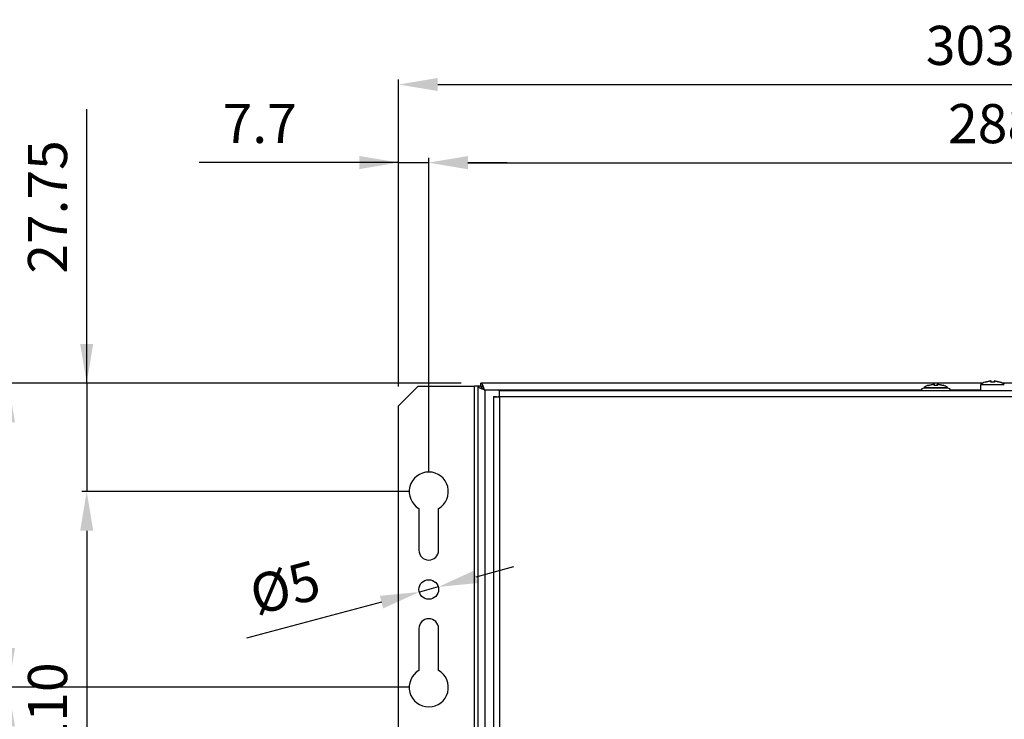
# Model space of a CAD drawing. Extents: x 0 to 1300, y 1938 to 2858.
# Drawn here: x 434 to 685, y 2430 to 2609 of the extents above; entities that cross this region are included whole.
import ezdxf

# ---------------------------------------------------------------- set-up
doc = ezdxf.new("R2010")
doc.units = 0
doc.header["$LTSCALE"] = 25
doc.header["$MEASUREMENT"] = 0
doc.layers.get('0').update_dxf_attribs({"linetype": 'CONTINUOUS'})
doc.layers.get('DEFPOINTS').update_dxf_attribs({"linetype": 'CONTINUOUS'})
doc.styles.add('ASEM', font='ROMANS.SHX', dxfattribs={"height": 10})
doc.dimstyles.new('ASEM', dxfattribs={"dimtxt": 2, "dimasz": 2, "dimexe": 0.25, "dimexo": 1, "dimgap": 1, "dimtad": 1, "dimdsep": 46, "dimtxsty": 'ASEM', "dimcen": 1, "dimclrd": 256, "dimclre": 256, "dimclrt": 256, "dimadec": 0, "dimazin": 0, "dimtfac": 1, "dimtdec": 1, "dimtmove": 0, "dimatfit": 0, "dimfxl": 1, "dimtolj": 1, "dimarcsym": 0})

# ---------------------------------------------------------------- blocks, each defined once
blk = doc.blocks.new('*D73')
at = {"lineweight": -2}
for p, q in [((530.67, 2515.22), (530.67, 2573.68)), ((538.37, 2493.34), (538.37, 2573.68)), ((530.67, 2572.43), (479.72, 2572.43)), ((520.67, 2572.43), (510.67, 2572.43)), ((530.67, 2572.43), (538.37, 2572.43)), ((548.37, 2572.43), (558.37, 2572.43))]:
    blk.add_line(p, q, dxfattribs=at)
for points in [[(520.67, 2570.76), (520.67, 2574.1), (530.67, 2572.43)], [(548.37, 2574.1), (548.37, 2570.76), (538.37, 2572.43)]]:
    blk.add_solid(points)
at = {"layer": 'DEFPOINTS', "color": 0}
for p in [(538.37, 2572.43), (530.67, 2510.22), (538.37, 2488.34)]:
    blk.add_point(p, dxfattribs=at)
at = {"insert": (495.2, 2582.43), "char_height": 10, "attachment_point": 5, "style": 'ASEM'}
blk.add_mtext('\\A1;7.7', dxfattribs=at)
blk = doc.blocks.new('*D74')
at = {"lineweight": -2}
for p, q in [((538.37, 2493.34), (538.37, 2573.63)), ((826.37, 2493.34), (826.37, 2573.63)), ((548.37, 2572.38), (816.37, 2572.38))]:
    blk.add_line(p, q, dxfattribs=at)
for points in [[(548.37, 2574.05), (548.37, 2570.72), (538.37, 2572.38)], [(816.37, 2570.72), (816.37, 2574.05), (826.37, 2572.38)]]:
    blk.add_solid(points)
at = {"layer": 'DEFPOINTS', "color": 0}
for p in [(826.37, 2572.38), (538.37, 2488.34), (826.37, 2488.34)]:
    blk.add_point(p, dxfattribs=at)
at = {"insert": (682.37, 2582.38), "char_height": 10, "attachment_point": 5, "style": 'ASEM'}
blk.add_mtext('\\A1;288', dxfattribs=at)
blk = doc.blocks.new('*D76')
at = {"lineweight": -2}
for p, q in [((451, 2516.09), (451, 2586.09)), ((451, 2526.09), (451, 2536.09)), ((546.67, 2516.09), (449.75, 2516.09)), ((451, 2516.09), (451, 2488.34)), ((533.37, 2488.34), (449.75, 2488.34)), ((451, 2478.34), (451, 2468.34))]:
    blk.add_line(p, q, dxfattribs=at)
for points in [[(449.33, 2526.09), (452.67, 2526.09), (451, 2516.09)], [(452.67, 2478.34), (449.33, 2478.34), (451, 2488.34)]]:
    blk.add_solid(points)
at = {"layer": 'DEFPOINTS', "color": 0}
for p in [(551.67, 2516.09), (451, 2488.34), (538.37, 2488.34)]:
    blk.add_point(p, dxfattribs=at)
at = {"insert": (441, 2561.09), "char_height": 10, "attachment_point": 5, "rotation": 90, "style": 'ASEM'}
blk.add_mtext('\\A1;27.75', dxfattribs=at)
blk = doc.blocks.new('*D77')
at = {"lineweight": -2}
for p, q in [((533.37, 2488.34), (449.75, 2488.34)), ((451, 2478.34), (451, 2388.34)), ((533.37, 2378.34), (449.75, 2378.34))]:
    blk.add_line(p, q, dxfattribs=at)
for points in [[(452.67, 2478.34), (449.33, 2478.34), (451, 2488.34)], [(449.33, 2388.34), (452.67, 2388.34), (451, 2378.34)]]:
    blk.add_solid(points)
at = {"layer": 'DEFPOINTS', "color": 0}
for p in [(538.37, 2488.34), (451, 2378.34), (538.37, 2378.34)]:
    blk.add_point(p, dxfattribs=at)
at = {"insert": (441, 2433.34), "char_height": 10, "attachment_point": 5, "rotation": 90, "style": 'ASEM'}
blk.add_mtext('\\A1;110', dxfattribs=at)
blk = doc.blocks.new('*D82')
at = {"lineweight": -2}
for p, q in [((546.67, 2516.09), (429.75, 2516.09)), ((431, 2506.09), (431, 2448.34)), ((533.37, 2438.34), (429.75, 2438.34))]:
    blk.add_line(p, q, dxfattribs=at)
for points in [[(432.67, 2506.09), (429.33, 2506.09), (431, 2516.09)], [(429.33, 2448.34), (432.67, 2448.34), (431, 2438.34)]]:
    blk.add_solid(points)
at = {"layer": 'DEFPOINTS', "color": 0}
for p in [(551.67, 2516.09), (431, 2438.34), (538.37, 2438.34)]:
    blk.add_point(p, dxfattribs=at)
at = {"insert": (421, 2477.22), "char_height": 10, "attachment_point": 5, "rotation": 90, "style": 'ASEM'}
blk.add_mtext('\\A1;77.75', dxfattribs=at)
blk = doc.blocks.new('*D83')
at = {"lineweight": -2}
for p, q in [((533.37, 2438.34), (429.75, 2438.34)), ((431, 2428.34), (431, 2338.34)), ((533.37, 2328.34), (429.75, 2328.34))]:
    blk.add_line(p, q, dxfattribs=at)
for points in [[(432.67, 2428.34), (429.33, 2428.34), (431, 2438.34)], [(429.33, 2338.34), (432.67, 2338.34), (431, 2328.34)]]:
    blk.add_solid(points)
at = {"layer": 'DEFPOINTS', "color": 0}
for p in [(538.37, 2438.34), (431, 2328.34), (538.37, 2328.34)]:
    blk.add_point(p, dxfattribs=at)
at = {"insert": (421, 2383.34), "char_height": 10, "attachment_point": 5, "rotation": 90, "style": 'ASEM'}
blk.add_mtext('\\A1;110', dxfattribs=at)
blk = doc.blocks.new('*D85')
at = {"lineweight": -2}
for p, q in [((530.67, 2515.22), (530.67, 2593.63)), ((834.07, 2515.22), (834.07, 2593.63)), ((540.67, 2592.38), (824.07, 2592.38))]:
    blk.add_line(p, q, dxfattribs=at)
for points in [[(540.67, 2594.05), (540.67, 2590.72), (530.67, 2592.38)], [(824.07, 2590.72), (824.07, 2594.05), (834.07, 2592.38)]]:
    blk.add_solid(points)
at = {"layer": 'DEFPOINTS', "color": 0}
for p in [(834.07, 2592.38), (530.67, 2510.22), (834.07, 2510.22)]:
    blk.add_point(p, dxfattribs=at)
at = {"insert": (682.37, 2602.38), "char_height": 10, "attachment_point": 5, "style": 'ASEM'}
blk.add_mtext('\\A1;303.4', dxfattribs=at)
blk = doc.blocks.new('*D140')
at = {"lineweight": -2}
for p, q in [((550.45, 2466.58), (560.1, 2469.17)), ((540.79, 2463.99), (535.96, 2462.69)), ((526.3, 2460.11), (491.8, 2450.86))]:
    blk.add_line(p, q, dxfattribs=at)
for points in [[(550.01, 2468.19), (550.88, 2464.97), (540.79, 2463.99)], [(526.73, 2458.5), (525.87, 2461.72), (535.96, 2462.69)]]:
    blk.add_solid(points)
at = {"layer": 'DEFPOINTS', "color": 0}
for p in [(535.96, 2462.69), (540.79, 2463.99)]:
    blk.add_point(p, dxfattribs=at)
at = {"insert": (501.63, 2463.85), "char_height": 10, "attachment_point": 5, "rotation": 15, "style": 'ASEM'}
blk.add_mtext('\\A1;%%c5', dxfattribs=at)

msp = doc.modelspace()

# ---------------------------------------------------------------- linework, layer by layer
at = {"linetype": 'Continuous', "lineweight": 25}
for p, q in [((530.672, 2510.292), (535.672, 2515.292)), ((535.672, 2515.292), (550.072, 2515.292)), ((550.072, 2301.392), (550.072, 2515.292)), ((550.872, 2515.292), (550.072, 2515.292)), ((551.672, 2515.292), (550.872, 2515.292)), ((550.872, 2515.292), (550.872, 2301.392)), ((679.969, 2516.092), (551.672, 2516.092)), ((551.672, 2515.292), (551.672, 2516.092)), ((664.872, 2514.742), (664.872, 2514.942)), ((664.872, 2514.942), (670.871, 2514.942)), ((665.943, 2515.487), (667.44, 2515.828)), ((665.957, 2515.487), (665.95, 2515.505)), ((667.454, 2515.828), (665.957, 2515.487)), ((665.957, 2515.487), (666.003, 2515.458)), ((667.479, 2515.487), (667.454, 2515.828)), ((667.454, 2515.828), (667.503, 2515.786)), ((668.328, 2515.487), (667.479, 2515.487)), ((668.289, 2515.828), (668.24, 2515.786)), ((668.303, 2515.828), (668.253, 2515.786)), ((668.289, 2515.828), (669.786, 2515.487)), ((668.303, 2515.828), (668.328, 2515.487)), ((669.8, 2515.487), (668.303, 2515.828)), ((669.793, 2515.505), (669.775, 2515.492)), ((669.793, 2515.505), (669.8, 2515.487)), ((670.871, 2514.742), (670.871, 2514.942)), ((679.372, 2514.142), (679.372, 2515.742)), ((679.372, 2515.742), (685.371, 2515.742)), ((680.443, 2516.287), (681.94, 2516.628)), ((680.457, 2516.287), (680.45, 2516.305)), ((681.954, 2516.628), (680.457, 2516.287)), ((680.457, 2516.287), (680.503, 2516.258)), ((681.979, 2516.287), (681.954, 2516.628)), ((681.954, 2516.628), (682.003, 2516.586)), ((682.828, 2516.287), (681.979, 2516.287)), ((682.789, 2516.628), (682.74, 2516.586)), ((682.803, 2516.628), (682.753, 2516.586)), ((682.803, 2516.628), (682.828, 2516.287)), ((684.3, 2516.287), (682.803, 2516.628)), ((683.118, 2516.553), (684.286, 2516.287)), ((684.293, 2516.305), (684.275, 2516.292)), ((684.293, 2516.305), (684.3, 2516.287)), ((813.072, 2516.092), (684.774, 2516.092)), ((552.672, 2514.292), (552.672, 2302.392)), ((664.036, 2514.292), (552.672, 2514.292)), ((554.872, 2512.635), (554.872, 2316.842)), ((554.872, 2512.635), (555.672, 2512.635)), ((556.379, 2514.142), (808.364, 2514.142)), ((556.379, 2514.142), (556.379, 2513.342)), ((556.472, 2512.542), (556.472, 2316.842)), ((808.272, 2512.542), (556.472, 2512.542)), ((670.872, 2514.742), (664.872, 2514.742)), ((679.372, 2514.292), (671.707, 2514.292)), ((530.672, 2306.392), (530.672, 2510.292)), ((535.872, 2484.012), (535.872, 2473.342)), ((540.872, 2473.342), (540.872, 2484.012)), ((535.872, 2453.342), (535.872, 2442.672)), ((540.872, 2442.672), (540.872, 2453.342))]:
    msp.add_line(p, q, dxfattribs=at)
at = {"linetype": 'Continuous', "lineweight": 25, "flags": 128}
msp.add_lwpolyline([(556.201, 2512.58), (556.399, 2512.815), (556.444, 2512.858)], dxfattribs=at)
at = {"linetype": 'Continuous', "lineweight": 25}
msp.add_circle((538.372, 2463.342), 2.5, dxfattribs=at)
for centre, radius, start, end in [((667.872, 2510.511), 5.35, 111.04779, 124.10181), ((664.638, 2515.404), 2.891, 1.02601, 7.59388), ((665.387, 2515.404), 2.891, 1.02601, 7.59388), ((667.871, 2510.511), 5.35, 55.89819, 68.95221), ((682.372, 2511.311), 5.35, 111.04779, 124.10181), ((679.138, 2516.204), 2.891, 1.02601, 7.59388), ((679.887, 2516.204), 2.891, 1.02601, 7.59388), ((682.371, 2511.311), 5.35, 55.89819, 68.95221), ((664.872, 2513.742), 1, 90, 156.42182), ((670.872, 2513.742), 1, 23.57818, 90), ((538.372, 2488.342), 5, 300, 240), ((538.372, 2473.342), 2.5, 180, 0), ((538.372, 2453.342), 2.5, 0, 180), ((538.372, 2438.342), 5, 120, 60)]:
    msp.add_arc(centre, radius, start, end, dxfattribs=at)
for points, knots in [([(552.672, 2514.292), (552.436, 2514.375), (552.2, 2514.458), (551.765, 2514.625), (551.565, 2514.708), (551.232, 2514.875), (551.099, 2514.958), (550.918, 2515.125), (550.872, 2515.208), (550.872, 2515.292)], [0, 0, 0, 0, 0.25, 0.25, 0.5, 0.5, 0.75, 0.75, 1, 1, 1, 1]), ([(552.672, 2514.292), (552.588, 2514.527), (552.505, 2514.763), (552.338, 2515.198), (552.255, 2515.398), (552.088, 2515.731), (552.005, 2515.865), (551.838, 2516.045), (551.755, 2516.092), (551.672, 2516.092)], [0, 0, 0, 0, 0.25, 0.25, 0.5, 0.5, 0.75, 0.75, 1, 1, 1, 1]), ([(552.672, 2514.292), (552.541, 2514.375), (552.41, 2514.458), (552.168, 2514.625), (552.057, 2514.708), (551.872, 2514.875), (551.798, 2514.958), (551.698, 2515.125), (551.672, 2515.208), (551.672, 2515.292)], [0, 0, 0, 0, 0.25, 0.25, 0.5, 0.5, 0.75, 0.75, 1, 1, 1, 1]), ([(552.672, 2514.292), (552.505, 2514.554), (552.338, 2514.814), (552.005, 2515.184), (551.838, 2515.292), (551.672, 2515.292)], [0, 0, 0, 0, 0.5, 0.5, 1, 1, 1, 1])]:
    msp.add_open_spline(points, degree=3, knots=knots, dxfattribs=at)
for points in [[(554.872, 2512.635), (554.896, 2512.627), (554.944, 2512.611), (555.314, 2512.588), (555.843, 2512.565), (556.262, 2512.55), (556.472, 2512.542)], [(556.472, 2512.542), (556.464, 2512.751), (556.448, 2513.171), (556.425, 2513.7), (556.402, 2514.07), (556.386, 2514.118), (556.379, 2514.142)]]:
    msp.add_open_spline(points, degree=3, dxfattribs=at)

# ---------------------------------------------------------------- dimensions: what is measured, and where the dimension line sits
for base, p1, p2, override, picture, middle in [((834.072, 2592.384), (530.672, 2510.221), (834.072, 2510.221), {"dimscale": 5}, '*D85', (682.372, 2602.384)), ((826.372, 2572.384), (538.372, 2488.342), (826.372, 2488.342), {"dimscale": 5, "dimtmove": 1}, '*D74', (682.372, 2582.384))]:
    dim = msp.add_linear_dim(base=base, p1=p1, p2=p2, dimstyle='ASEM', override=override)
    dim.commit()
    dim.dimension.update_dxf_attribs({"geometry": picture, "text_midpoint": middle})
dim = msp.add_linear_dim(base=(538.372, 2572.431), p1=(530.672, 2510.221), p2=(538.372, 2488.342), dimstyle='ASEM', override={"dimscale": 5})
dim.commit()
dim.dimension.update_dxf_attribs({"geometry": '*D73', "text_midpoint": (495.195, 2572.431), "dimtype": 160})
for base, p2, picture, middle in [((451, 2488.342), (538.372, 2488.342), '*D76', (451, 2561.092)), ((431, 2438.342), (538.372, 2438.342), '*D82', (431, 2477.217))]:
    dim = msp.add_linear_dim(base=base, p1=(551.672, 2516.092), p2=p2, angle=90, dimstyle='ASEM', override={"dimscale": 5})
    dim.commit()
    dim.dimension.update_dxf_attribs({"geometry": picture, "text_midpoint": middle, "dimtype": 160})
for base, p1, p2, picture, middle in [((451, 2378.342), (538.372, 2488.342), (538.372, 2378.342), '*D77', (441, 2433.342)), ((431, 2328.342), (538.372, 2438.342), (538.372, 2328.342), '*D83', (421, 2383.342))]:
    dim = msp.add_linear_dim(base=base, p1=p1, p2=p2, angle=90, dimstyle='ASEM', override={"dimscale": 5, "dimtmove": 1})
    dim.commit()
    dim.dimension.update_dxf_attribs({"geometry": picture, "text_midpoint": middle})
dim = msp.add_diameter_dim_2p(p1=(540.786, 2463.989), p2=(535.957, 2462.695), dimstyle='ASEM', override={"dimscale": 5})
dim.commit()
dim.dimension.update_dxf_attribs({"geometry": '*D140', "text_midpoint": (504.219, 2454.191), "dimtype": 163})

doc.saveas('drawing.dxf')
